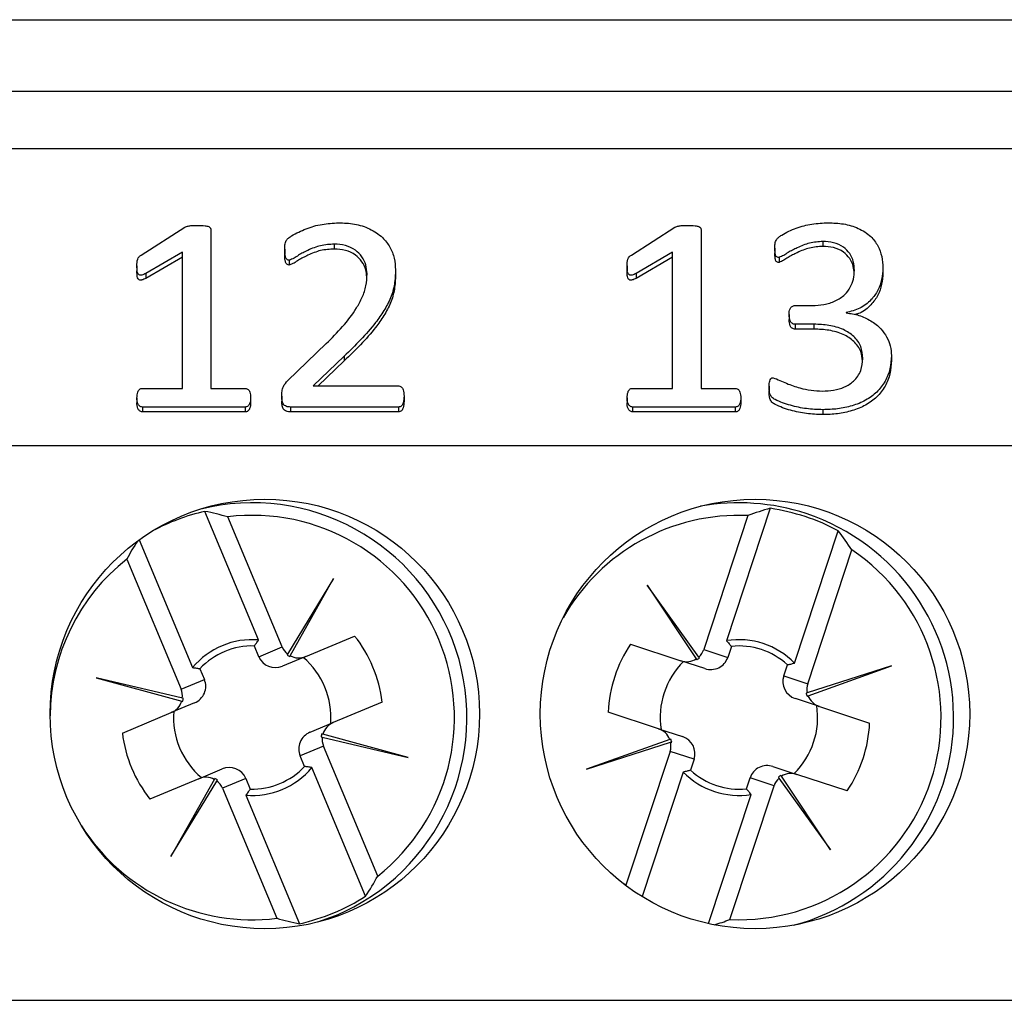
# Model space of a CAD drawing. Units: millimetres. Extents: x 54 to 886, y 38 to 776.
# Drawn here: x 708 to 722, y 546 to 560 of the extents above; entities that cross this region are included whole.
import ezdxf

# ---------------------------------------------------------------- set-up
doc = ezdxf.new("R2010")
doc.units = ezdxf.units.MM

msp = doc.modelspace()

# ---------------------------------------------------------------- linework, layer by layer
at = {"color": 7, "linetype": 'Continuous', "lineweight": 25}
for p, q in [((652.837, 560.016), (722.787, 560.016)), ((652.837, 559.016), (722.787, 559.016)), ((629.737, 558.216), (745.887, 558.216)), ((710.06, 556.728), (710.669, 557.117)), ((716.91, 556.728), (717.519, 557.117)), ((711.033, 557.086), (711.033, 554.865)), ((717.883, 557.086), (717.883, 554.865)), ((712.757, 556.88), (712.757, 556.812)), ((718.915, 556.826), (718.915, 556.758)), ((719.583, 556.917), (719.583, 556.849)), ((710.635, 556.768), (710.125, 556.469)), ((710.635, 556.7), (710.125, 556.401)), ((710.635, 554.865), (710.635, 556.768)), ((712.065, 556.811), (712.065, 556.742)), ((717.485, 556.768), (716.975, 556.469)), ((717.485, 556.7), (716.975, 556.401)), ((717.485, 554.865), (717.485, 556.768)), ((718.973, 556.693), (718.973, 556.625)), ((710, 556.576), (710, 556.507)), ((712.128, 556.656), (712.128, 556.588)), ((716.85, 556.576), (716.85, 556.507)), ((720.424, 556.548), (720.424, 556.48)), ((710.125, 556.469), (710.125, 556.401)), ((713.613, 556.52), (713.613, 556.451)), ((716.975, 556.469), (716.975, 556.401)), ((719.197, 556.022), (719.434, 556.022)), ((719.113, 555.895), (719.113, 555.827)), ((719.91, 555.924), (719.91, 555.92)), ((719.46, 555.761), (719.2, 555.761)), ((719.2, 555.761), (719.2, 555.692)), ((719.46, 555.761), (719.46, 555.692)), ((719.46, 555.692), (719.2, 555.692)), ((712.111, 554.977), (712.646, 555.49)), ((712.897, 555.316), (712.462, 554.902)), ((712.897, 555.316), (712.897, 555.248)), ((720.543, 555.322), (720.543, 555.254)), ((712.897, 555.248), (712.534, 554.902)), ((712.462, 554.902), (713.65, 554.902)), ((718.835, 554.897), (718.835, 554.828)), ((710.075, 554.865), (710.635, 554.865)), ((711.033, 554.865), (711.515, 554.865)), ((712.025, 554.756), (712.025, 554.688)), ((713.733, 554.755), (713.733, 554.687)), ((716.925, 554.865), (717.485, 554.865)), ((717.883, 554.865), (718.365, 554.865)), ((710, 554.733), (710, 554.664)), ((711.588, 554.733), (711.588, 554.664)), ((716.85, 554.733), (716.85, 554.664)), ((718.438, 554.733), (718.438, 554.664)), ((711.512, 554.604), (710.076, 554.604)), ((710.076, 554.604), (710.076, 554.536)), ((711.512, 554.536), (710.076, 554.536)), ((711.512, 554.604), (711.512, 554.536)), ((713.653, 554.604), (712.146, 554.604)), ((712.146, 554.604), (712.146, 554.536)), ((713.653, 554.536), (712.146, 554.536)), ((713.653, 554.604), (713.653, 554.536)), ((716.926, 554.604), (716.926, 554.536)), ((718.362, 554.604), (716.926, 554.604)), ((718.362, 554.536), (716.926, 554.536)), ((718.362, 554.604), (718.362, 554.536)), ((719.585, 554.567), (719.585, 554.498)), ((629.737, 554.066), (745.887, 554.066)), ((711.701, 551.35), (710.95, 553.147)), ((718.851, 553.189), (718.24, 551.34)), ((712.028, 551.252), (711.269, 553.07)), ((718.539, 553.088), (717.921, 551.218)), ((719.19, 551.027), (719.8, 552.876)), ((710.033, 552.749), (710.778, 550.965)), ((719.373, 550.738), (719.991, 552.608)), ((709.858, 552.481), (710.617, 550.663)), ((712.748, 552.208), (712.105, 551.152)), ((712.142, 551.129), (712.748, 552.208)), ((717.13, 552.115), (717.817, 551.085)), ((717.852, 551.111), (717.13, 552.115)), ((712.359, 551.12), (713.042, 551.405)), ((711.703, 551.116), (711.641, 551.265)), ((711.703, 551.116), (712.028, 551.252)), ((716.899, 551.292), (717.602, 551.06)), ((717.921, 551.218), (718.256, 551.107)), ((718.307, 551.26), (718.256, 551.107)), ((712.359, 551.12), (712.034, 550.984)), ((712.105, 551.152), (712.098, 551.139)), ((712.135, 551.117), (712.142, 551.129)), ((717.937, 550.949), (717.602, 551.06)), ((717.817, 551.085), (717.825, 551.074)), ((717.861, 551.099), (717.852, 551.111)), ((710.881, 550.948), (710.943, 550.799)), ((719.038, 550.849), (719.089, 551.002)), ((720.543, 550.988), (719.366, 550.612)), ((719.378, 550.57), (720.543, 550.988)), ((709.432, 550.823), (710.626, 550.495)), ((710.635, 550.538), (709.432, 550.823)), ((710.617, 550.663), (710.943, 550.799)), ((719.038, 550.849), (719.373, 550.738)), ((710.626, 550.495), (710.639, 550.492)), ((710.649, 550.534), (710.635, 550.538)), ((719.536, 550.421), (719.201, 550.532)), ((719.366, 550.612), (719.351, 550.607)), ((719.365, 550.566), (719.378, 550.57)), ((710.805, 550.47), (710.48, 550.335)), ((713.427, 550.482), (712.744, 550.197)), ((719.536, 550.421), (720.238, 550.189)), ((709.797, 550.049), (710.48, 550.335)), ((717.288, 550.11), (716.586, 550.342)), ((712.419, 550.061), (712.744, 550.197)), ((717.288, 550.11), (717.623, 550)), ((712.574, 549.997), (712.589, 549.994)), ((712.598, 550.036), (712.585, 550.04)), ((712.589, 549.994), (713.792, 549.709)), ((713.792, 549.709), (712.598, 550.036)), ((717.446, 549.961), (716.281, 549.543)), ((717.459, 549.966), (717.446, 549.961)), ((712.606, 549.868), (712.281, 549.732)), ((713.366, 548.051), (712.606, 549.868)), ((716.281, 549.543), (717.458, 549.92)), ((717.458, 549.92), (717.473, 549.924)), ((712.343, 549.584), (712.281, 549.732)), ((717.451, 549.793), (716.833, 547.923)), ((717.786, 549.683), (717.451, 549.793)), ((717.786, 549.683), (717.735, 549.529)), ((710.865, 549.412), (711.19, 549.548)), ((713.196, 547.77), (712.446, 549.567)), ((718.887, 549.582), (719.222, 549.472)), ((710.865, 549.412), (710.182, 549.127)), ((711.082, 549.403), (710.476, 548.324)), ((711.089, 549.414), (711.082, 549.403)), ((711.118, 549.379), (711.126, 549.392)), ((711.521, 549.415), (711.196, 549.279)), ((711.521, 549.415), (711.583, 549.266)), ((717.634, 549.505), (717.059, 547.764)), ((718.517, 549.271), (718.568, 549.424)), ((718.903, 549.314), (718.568, 549.424)), ((718.963, 549.432), (718.972, 549.42)), ((718.972, 549.42), (719.694, 548.416)), ((719.006, 549.446), (718.999, 549.457)), ((719.694, 548.416), (719.006, 549.446)), ((719.925, 549.24), (719.222, 549.472)), ((710.476, 548.324), (711.118, 549.379)), ((711.196, 549.279), (711.955, 547.462)), ((718.285, 547.443), (718.903, 549.314)), ((711.523, 549.181), (712.274, 547.384)), ((717.988, 547.387), (718.584, 549.191)), ((716.833, 547.923), (716.777, 547.962)), ((712.768, 547.497), (712.523, 547.407)), ((629.737, 546.316), (745.887, 546.316))]:
    msp.add_line(p, q, dxfattribs=at)
for centre in [(711.787, 550.316), (718.637, 550.316)]:
    msp.add_circle(centre, 3, dxfattribs=at)
for centre, radius, start, end in [((711.612, 550.266), 3, 292.6702, 104.2071), ((718.412, 550.266), 3, 71.7278, 100.3273), ((711.612, 550.266), 2.956, 102.9328, 118.1466), ((718.412, 550.266), 2.956, 61.9904, 81.4652), ((718.412, 550.266), 3, 284.7304, 71.7278), ((711.612, 550.266), 2.825, 308.371, 96.9694), ((718.412, 550.266), 2.825, 87.4286, 150.4202), ((718.412, 550.266), 2.825, 267.4286, 56.027), ((711.612, 550.266), 2.825, 128.371, 179.4738), ((711.612, 550.266), 1.088, 85.316, 140.0244), ((711.612, 550.266), 1.828, 6.7956, 38.5447), ((718.412, 550.266), 1.088, 44.3736, 99.082), ((711.612, 550.266), 1, 88.3499, 136.9904), ((718.412, 550.266), 1.828, 145.8533, 177.6023), ((718.412, 550.266), 1, 47.4075, 96.048), ((711.612, 550.266), 1.1, 355.6345, 49.7059), ((718.412, 550.266), 1.1, 134.6921, 188.7635), ((718.412, 550.266), 1.1, 314.6921, 8.7635), ((711.612, 550.266), 1.1, 175.6345, 229.7059), ((718.412, 550.266), 1.828, 325.8533, 357.6023), ((711.612, 550.266), 1.828, 186.7956, 218.5447), ((711.612, 550.266), 1.088, 265.316, 320.0244), ((711.612, 550.266), 1, 268.3499, 316.9904), ((718.412, 550.266), 1, 227.4075, 276.048), ((718.412, 550.266), 1.088, 224.3736, 279.082), ((711.612, 550.266), 2.825, 212.417, 276.9694), ((711.612, 550.266), 2.956, 282.9328, 302.4076)]:
    msp.add_arc(centre, radius, start, end, dxfattribs=at)
for centre, major_axis, ratio, start_param, end_param in [((709.666, 549.453), (3.922, 1.638), 0.868224, 0.828452, 0.909936), ((720.415, 549.604), (4.037, -1.333), 0.868224, 2.231657, 2.31314), ((716.409, 550.927), (4.037, -1.333), 0.868224, 0.828452, 0.909936), ((713.558, 551.079), (3.922, 1.638), 0.868224, 2.240594, 2.31314), ((712.263, 551.35), (0.234, 0.098), 0.984808, 3.141593, 3.653255), ((717.68, 551.297), (-0.241, 0.08), 0.984808, 2.629931, 3.141593), ((711.937, 551.214), (0.234, 0.098), 0.984808, 3.141593, 4.712389), ((712.246, 551.343), (0.234, 0.098), 0.984808, 3.694714, 3.868656), ((712.263, 551.35), (0.234, 0.098), 0.984808, 3.825457, 4.712389), ((717.68, 551.297), (-0.241, 0.08), 0.984808, 1.570796, 2.457729), ((717.697, 551.292), (-0.241, 0.08), 0.984808, 2.41453, 2.588471), ((718.015, 551.187), (-0.241, 0.08), 0.984808, 1.570796, 3.141593), ((710.709, 550.701), (-0.234, -0.098), 0.984808, 1.570796, 3.141593), ((719.279, 550.769), (0.241, -0.08), 0.984808, 3.141593, 4.712389), ((710.383, 550.565), (-0.234, -0.098), 0.984808, 2.629931, 3.141593), ((719.614, 550.659), (0.241, -0.08), 0.984808, 3.141593, 3.653255), ((710.383, 550.565), (-0.234, -0.098), 0.984808, 1.570796, 2.457729), ((710.399, 550.572), (-0.234, -0.098), 0.984808, 2.41453, 2.588471), ((719.597, 550.664), (0.241, -0.08), 0.984808, 3.694714, 3.868656), ((719.614, 550.659), (0.241, -0.08), 0.984808, 3.825457, 4.712389), ((712.841, 549.966), (0.234, 0.098), 0.984808, 1.570796, 2.457729), ((717.21, 549.873), (-0.241, 0.08), 0.984808, 3.825457, 4.712389), ((712.515, 549.83), (0.234, 0.098), 0.984808, 1.570796, 3.141593), ((712.824, 549.959), (0.234, 0.098), 0.984808, 2.41453, 2.588471), ((712.841, 549.966), (0.234, 0.098), 0.984808, 2.629931, 3.141593), ((717.227, 549.867), (-0.241, 0.08), 0.984808, 3.694714, 3.868656), ((717.545, 549.762), (-0.241, 0.08), 0.984808, 3.141593, 4.712389), ((717.21, 549.873), (-0.241, 0.08), 0.984808, 3.141593, 3.653255), ((711.287, 549.317), (-0.234, -0.098), 0.984808, 3.141593, 4.712389), ((718.809, 549.345), (0.241, -0.08), 0.984808, 1.570796, 3.141593), ((710.961, 549.181), (-0.234, -0.098), 0.984808, 3.825457, 4.712389), ((710.978, 549.188), (-0.234, -0.098), 0.984808, 3.694714, 3.868656), ((719.144, 549.234), (0.241, -0.08), 0.984808, 2.629931, 3.141593), ((719.127, 549.24), (0.241, -0.08), 0.984808, 2.41453, 2.588471), ((719.144, 549.234), (0.241, -0.08), 0.984808, 1.570796, 2.457729), ((710.961, 549.181), (-0.234, -0.098), 0.984808, 3.141593, 3.653255), ((709.666, 549.453), (3.922, 1.638), 0.868224, 5.37325, 5.454733), ((720.415, 549.604), (4.037, -1.333), 0.868224, 3.970045, 3.97268), ((713.558, 551.079), (3.922, 1.638), 0.868224, 3.970045, 4.051528), ((716.409, 550.927), (4.037, -1.333), 0.868224, 5.397711, 5.454733)]:
    msp.add_ellipse(centre, major_axis=major_axis, ratio=ratio, start_param=start_param, end_param=end_param, dxfattribs=at)
for points, knots in [([(710.669, 557.117), (710.685, 557.123), (710.716, 557.135), (710.776, 557.142), (710.819, 557.141), (710.846, 557.141)], [0, 0, 0, 0, 0.27879, 0.559076, 1, 1, 1, 1]), ([(710.846, 557.141), (710.881, 557.141), (710.934, 557.14), (710.995, 557.13), (711.023, 557.114), (711.031, 557.099), (711.032, 557.09), (711.033, 557.086)], [0, 0, 0, 0, 0.500547, 0.750424, 0.874843, 0.937422, 1, 1, 1, 1]), ([(712.065, 556.811), (712.065, 556.831), (712.065, 556.871), (712.08, 556.928), (712.119, 556.967), (712.21, 557.026), (712.363, 557.1), (712.585, 557.165), (712.74, 557.174), (712.817, 557.178)], [0, 0, 0, 0, 0.070072, 0.139825, 0.19477, 0.249813, 0.499684, 0.749933, 1, 1, 1, 1]), ([(712.817, 557.178), (712.891, 557.176), (713.041, 557.17), (713.255, 557.102), (713.428, 556.989), (713.54, 556.841), (713.603, 556.685), (713.61, 556.575), (713.613, 556.52)], [0, 0, 0, 0, 0.186935, 0.373584, 0.559924, 0.706536, 0.853194, 1, 1, 1, 1]), ([(717.519, 557.117), (717.535, 557.123), (717.566, 557.135), (717.626, 557.142), (717.669, 557.141), (717.696, 557.141)], [0, 0, 0, 0, 0.27879, 0.559076, 1, 1, 1, 1]), ([(717.696, 557.141), (717.731, 557.141), (717.784, 557.14), (717.845, 557.13), (717.873, 557.114), (717.881, 557.099), (717.882, 557.09), (717.883, 557.086)], [0, 0, 0, 0, 0.500547, 0.750424, 0.874843, 0.937422, 1, 1, 1, 1]), ([(718.915, 556.826), (718.915, 556.846), (718.915, 556.886), (718.932, 556.941), (718.969, 556.98), (719.059, 557.039), (719.211, 557.109), (719.432, 557.169), (719.584, 557.175), (719.66, 557.178)], [0, 0, 0, 0, 0.0700313, 0.1398817, 0.1947821, 0.2498504, 0.4997151, 0.7498559, 1, 1, 1, 1]), ([(719.66, 557.178), (719.732, 557.176), (719.875, 557.17), (720.083, 557.11), (720.252, 557.003), (720.359, 556.859), (720.415, 556.707), (720.421, 556.601), (720.424, 556.548)], [0, 0, 0, 0, 0.186948, 0.373603, 0.5599, 0.706452, 0.853153, 1, 1, 1, 1]), ([(712.757, 556.88), (712.693, 556.876), (712.565, 556.869), (712.423, 556.81), (712.322, 556.761), (712.257, 556.725), (712.197, 556.682), (712.151, 556.665), (712.128, 556.656)], [0, 0, 0, 0, 0.279935, 0.560251, 0.670485, 0.78074, 0.890995, 1, 1, 1, 1]), ([(713.216, 556.465), (713.213, 556.507), (713.206, 556.591), (713.15, 556.707), (713.052, 556.806), (712.915, 556.87), (712.81, 556.877), (712.757, 556.88)], [0, 0, 0, 0, 0.1868449, 0.3737841, 0.5603453, 0.7799617, 1, 1, 1, 1]), ([(718.973, 556.693), (718.966, 556.694), (718.952, 556.695), (718.927, 556.712), (718.915, 556.76), (718.915, 556.8), (718.915, 556.826)], [0, 0, 0, 0, 0.125052, 0.249485, 0.498571, 1, 1, 1, 1]), ([(719.583, 556.917), (719.521, 556.913), (719.396, 556.904), (719.26, 556.845), (719.162, 556.797), (719.098, 556.763), (719.04, 556.721), (718.995, 556.703), (718.973, 556.693)], [0, 0, 0, 0, 0.279744, 0.560157, 0.670401, 0.780644, 0.890884, 1, 1, 1, 1]), ([(719.583, 556.849), (719.521, 556.844), (719.396, 556.836), (719.26, 556.777), (719.162, 556.729), (719.098, 556.694), (719.04, 556.653), (718.995, 556.634), (718.973, 556.625)], [0, 0, 0, 0, 0.279744, 0.560157, 0.670401, 0.780644, 0.890884, 1, 1, 1, 1]), ([(720.027, 556.514), (720.024, 556.555), (720.018, 556.637), (719.966, 556.752), (719.872, 556.849), (719.737, 556.909), (719.634, 556.914), (719.583, 556.917)], [0, 0, 0, 0, 0.186946, 0.373828, 0.5603059, 0.7798831, 1, 1, 1, 1]), ([(720.023, 556.477), (720.02, 556.507), (720.014, 556.578), (719.966, 556.683), (719.872, 556.78), (719.736, 556.84), (719.634, 556.846), (719.583, 556.849)], [0, 0, 0, 0, 0.146006, 0.342298, 0.538166, 0.7688, 1, 1, 1, 1]), ([(710, 556.576), (710, 556.608), (710, 556.653), (710.027, 556.705), (710.049, 556.72), (710.06, 556.728)], [0, 0, 0, 0, 0.560018, 0.779612, 1, 1, 1, 1]), ([(712.128, 556.656), (712.119, 556.657), (712.103, 556.659), (712.081, 556.683), (712.067, 556.735), (712.066, 556.78), (712.065, 556.811)], [0, 0, 0, 0, 0.124171, 0.248985, 0.498857, 1, 1, 1, 1]), ([(712.128, 556.588), (712.119, 556.589), (712.103, 556.591), (712.081, 556.615), (712.067, 556.667), (712.066, 556.712), (712.065, 556.742)], [0, 0, 0, 0, 0.124171, 0.248985, 0.498857, 1, 1, 1, 1]), ([(712.757, 556.812), (712.693, 556.808), (712.565, 556.8), (712.423, 556.742), (712.322, 556.692), (712.257, 556.657), (712.197, 556.613), (712.151, 556.596), (712.128, 556.588)], [0, 0, 0, 0, 0.279935, 0.560251, 0.670485, 0.78074, 0.890995, 1, 1, 1, 1]), ([(713.212, 556.424), (713.21, 556.457), (713.203, 556.531), (713.149, 556.639), (713.053, 556.737), (712.915, 556.802), (712.81, 556.808), (712.757, 556.812)], [0, 0, 0, 0, 0.151018, 0.346193, 0.540974, 0.770267, 1, 1, 1, 1]), ([(716.85, 556.576), (716.85, 556.608), (716.85, 556.653), (716.877, 556.705), (716.899, 556.72), (716.91, 556.728)], [0, 0, 0, 0, 0.560018, 0.779612, 1, 1, 1, 1]), ([(718.973, 556.625), (718.966, 556.625), (718.952, 556.626), (718.927, 556.643), (718.915, 556.691), (718.915, 556.731), (718.915, 556.758)], [0, 0, 0, 0, 0.125052, 0.249485, 0.498571, 1, 1, 1, 1]), ([(710.125, 556.469), (710.107, 556.461), (710.084, 556.45), (710.055, 556.445), (710.039, 556.446), (710.026, 556.453), (710.005, 556.477), (710.001, 556.522), (710.001, 556.559), (710, 556.576)], [0, 0, 0, 0, 0.2497784, 0.3129461, 0.3753955, 0.4383007, 0.5009739, 0.7797371, 1, 1, 1, 1]), ([(716.975, 556.469), (716.957, 556.461), (716.934, 556.45), (716.905, 556.445), (716.889, 556.446), (716.876, 556.453), (716.855, 556.477), (716.851, 556.522), (716.851, 556.559), (716.85, 556.576)], [0, 0, 0, 0, 0.249778, 0.312946, 0.375395, 0.438301, 0.500974, 0.779737, 1, 1, 1, 1]), ([(720.424, 556.548), (720.421, 556.495), (720.414, 556.387), (720.361, 556.232), (720.258, 556.09), (720.106, 555.973), (719.975, 555.94), (719.91, 555.924)], [0, 0, 0, 0, 0.186961, 0.373803, 0.560438, 0.780191, 1, 1, 1, 1]), ([(710.125, 556.401), (710.107, 556.392), (710.084, 556.382), (710.055, 556.376), (710.039, 556.377), (710.026, 556.384), (710.005, 556.409), (710.001, 556.454), (710.001, 556.491), (710, 556.507)], [0, 0, 0, 0, 0.249778, 0.312946, 0.375395, 0.438301, 0.500974, 0.779737, 1, 1, 1, 1]), ([(712.646, 555.49), (712.724, 555.568), (712.879, 555.723), (713.047, 555.942), (713.153, 556.136), (713.207, 556.297), (713.213, 556.409), (713.216, 556.465)], [0, 0, 0, 0, 0.280124, 0.560111, 0.70679, 0.853338, 1, 1, 1, 1]), ([(713.613, 556.52), (713.611, 556.453), (713.606, 556.321), (713.551, 556.127), (713.455, 555.949), (713.315, 555.752), (713.129, 555.54), (712.974, 555.391), (712.897, 555.316)], [0, 0, 0, 0, 0.13999, 0.27984, 0.419803, 0.559836, 0.779892, 1, 1, 1, 1]), ([(713.613, 556.451), (713.611, 556.385), (713.606, 556.252), (713.551, 556.058), (713.455, 555.88), (713.315, 555.684), (713.129, 555.472), (712.974, 555.322), (712.897, 555.248)], [0, 0, 0, 0, 0.1399902, 0.2798398, 0.4198034, 0.5598363, 0.7798923, 1, 1, 1, 1]), ([(716.975, 556.401), (716.957, 556.392), (716.934, 556.382), (716.905, 556.376), (716.889, 556.377), (716.876, 556.384), (716.855, 556.409), (716.851, 556.454), (716.851, 556.491), (716.85, 556.507)], [0, 0, 0, 0, 0.249778, 0.312946, 0.375395, 0.438301, 0.500974, 0.779737, 1, 1, 1, 1]), ([(719.434, 556.022), (719.49, 556.024), (719.601, 556.029), (719.761, 556.079), (719.89, 556.164), (719.973, 556.275), (720.02, 556.391), (720.024, 556.473), (720.027, 556.514)], [0, 0, 0, 0, 0.186912, 0.373621, 0.55993, 0.706512, 0.853195, 1, 1, 1, 1]), ([(720.424, 556.48), (720.421, 556.426), (720.414, 556.319), (720.361, 556.163), (720.257, 556.023), (720.143, 555.926), (720.056, 555.902), (720.033, 555.895)], [0, 0, 0, 0, 0.217956, 0.435773, 0.653348, 0.909532, 1, 1, 1, 1]), ([(719.113, 555.895), (719.114, 555.924), (719.116, 555.959), (719.137, 555.997), (719.154, 556.011), (719.175, 556.02), (719.19, 556.021), (719.197, 556.022)], [0, 0, 0, 0, 0.498919, 0.624227, 0.749672, 0.874585, 1, 1, 1, 1]), ([(719.2, 555.761), (719.192, 555.761), (719.177, 555.763), (719.155, 555.773), (719.139, 555.789), (719.118, 555.829), (719.115, 555.866), (719.113, 555.895)], [0, 0, 0, 0, 0.1251991, 0.2506739, 0.3759047, 0.5013892, 1, 1, 1, 1]), ([(719.91, 555.92), (719.971, 555.911), (720.093, 555.892), (720.259, 555.814), (720.392, 555.711), (720.481, 555.587), (720.534, 555.458), (720.54, 555.368), (720.543, 555.322)], [0, 0, 0, 0, 0.186736, 0.373427, 0.559919, 0.706593, 0.853299, 1, 1, 1, 1]), ([(719.2, 555.692), (719.192, 555.693), (719.177, 555.694), (719.155, 555.704), (719.139, 555.72), (719.118, 555.76), (719.115, 555.797), (719.113, 555.827)], [0, 0, 0, 0, 0.125199, 0.250674, 0.375905, 0.501389, 1, 1, 1, 1]), ([(720.146, 555.284), (720.14, 555.341), (720.129, 555.453), (720.025, 555.597), (719.866, 555.698), (719.671, 555.753), (719.531, 555.758), (719.46, 555.761)], [0, 0, 0, 0, 0.186383, 0.37256, 0.559148, 0.779369, 1, 1, 1, 1]), ([(720.139, 555.249), (720.134, 555.294), (720.123, 555.395), (720.024, 555.529), (719.866, 555.629), (719.671, 555.685), (719.531, 555.69), (719.46, 555.692)], [0, 0, 0, 0, 0.154329, 0.347841, 0.541779, 0.770677, 1, 1, 1, 1]), ([(720.543, 555.322), (720.539, 555.26), (720.532, 555.136), (720.462, 554.96), (720.345, 554.808), (720.184, 554.691), (719.995, 554.616), (719.792, 554.573), (719.654, 554.569), (719.585, 554.567)], [0, 0, 0, 0, 0.140036, 0.279951, 0.419815, 0.559706, 0.706365, 0.853152, 1, 1, 1, 1]), ([(719.579, 554.828), (719.631, 554.83), (719.736, 554.834), (719.889, 554.878), (720.029, 554.965), (720.129, 555.11), (720.14, 555.226), (720.146, 555.284)], [0, 0, 0, 0, 0.187271, 0.374353, 0.560947, 0.780128, 1, 1, 1, 1]), ([(720.543, 555.254), (720.539, 555.192), (720.532, 555.068), (720.462, 554.891), (720.345, 554.74), (720.184, 554.623), (719.995, 554.548), (719.792, 554.505), (719.654, 554.5), (719.585, 554.498)], [0, 0, 0, 0, 0.140036, 0.279951, 0.419815, 0.559706, 0.706365, 0.853152, 1, 1, 1, 1]), ([(712.025, 554.756), (712.025, 554.779), (712.025, 554.824), (712.046, 554.904), (712.086, 554.949), (712.111, 554.977)], [0, 0, 0, 0, 0.280824, 0.560256, 1, 1, 1, 1]), ([(713.65, 554.902), (713.658, 554.901), (713.675, 554.9), (713.702, 554.881), (713.73, 554.833), (713.732, 554.786), (713.733, 554.755)], [0, 0, 0, 0, 0.1250258, 0.2506036, 0.4997297, 1, 1, 1, 1]), ([(718.835, 554.897), (718.836, 554.92), (718.837, 554.956), (718.852, 554.997), (718.873, 555.012), (718.886, 555.013), (718.893, 555.014)], [0, 0, 0, 0, 0.499803, 0.750206, 0.873399, 1, 1, 1, 1]), ([(719.585, 554.567), (719.508, 554.569), (719.355, 554.575), (719.13, 554.624), (718.968, 554.679), (718.869, 554.738), (718.835, 554.806), (718.835, 554.86), (718.835, 554.897)], [0, 0, 0, 0, 0.250306, 0.5006687, 0.7506879, 0.812948, 0.8751114, 1, 1, 1, 1]), ([(718.893, 555.014), (718.923, 555.002), (718.985, 554.978), (719.075, 554.934), (719.169, 554.899), (719.283, 554.864), (719.42, 554.833), (719.526, 554.83), (719.579, 554.828)], [0, 0, 0, 0, 0.139376, 0.279513, 0.41966, 0.559829, 0.779916, 1, 1, 1, 1]), ([(710, 554.733), (710.002, 554.76), (710.004, 554.802), (710.028, 554.846), (710.053, 554.863), (710.067, 554.864), (710.075, 554.865)], [0, 0, 0, 0, 0.500177, 0.749698, 0.874607, 1, 1, 1, 1]), ([(711.515, 554.865), (711.522, 554.864), (711.537, 554.862), (711.562, 554.847), (711.585, 554.801), (711.587, 554.76), (711.588, 554.733)], [0, 0, 0, 0, 0.12531, 0.250746, 0.499696, 1, 1, 1, 1]), ([(712.146, 554.604), (712.126, 554.605), (712.096, 554.607), (712.062, 554.626), (712.037, 554.655), (712.027, 554.701), (712.026, 554.738), (712.025, 554.756)], [0, 0, 0, 0, 0.249456, 0.374586, 0.499677, 0.749462, 1, 1, 1, 1]), ([(713.733, 554.755), (713.731, 554.724), (713.729, 554.677), (713.706, 554.625), (713.678, 554.606), (713.661, 554.605), (713.653, 554.604)], [0, 0, 0, 0, 0.500521, 0.7495449, 0.8750506, 1, 1, 1, 1]), ([(716.85, 554.733), (716.852, 554.76), (716.854, 554.802), (716.878, 554.846), (716.903, 554.863), (716.917, 554.864), (716.925, 554.865)], [0, 0, 0, 0, 0.500177, 0.749698, 0.874607, 1, 1, 1, 1]), ([(718.365, 554.865), (718.372, 554.864), (718.387, 554.862), (718.412, 554.847), (718.435, 554.801), (718.437, 554.76), (718.438, 554.733)], [0, 0, 0, 0, 0.12531, 0.250746, 0.499696, 1, 1, 1, 1]), ([(719.585, 554.498), (719.508, 554.501), (719.355, 554.507), (719.13, 554.555), (718.968, 554.611), (718.869, 554.67), (718.835, 554.738), (718.835, 554.792), (718.835, 554.828)], [0, 0, 0, 0, 0.250306, 0.5006687, 0.7506879, 0.812948, 0.8751114, 1, 1, 1, 1]), ([(710.076, 554.604), (710.069, 554.605), (710.055, 554.606), (710.03, 554.622), (710.003, 554.664), (710.001, 554.705), (710, 554.733)], [0, 0, 0, 0, 0.125207, 0.250646, 0.500142, 1, 1, 1, 1]), ([(710.076, 554.536), (710.069, 554.536), (710.055, 554.538), (710.03, 554.554), (710.003, 554.596), (710.001, 554.637), (710, 554.664)], [0, 0, 0, 0, 0.125207, 0.250646, 0.500142, 1, 1, 1, 1]), ([(711.588, 554.733), (711.587, 554.705), (711.585, 554.664), (711.559, 554.621), (711.534, 554.606), (711.519, 554.605), (711.512, 554.604)], [0, 0, 0, 0, 0.500175, 0.749289, 0.874925, 1, 1, 1, 1]), ([(711.588, 554.664), (711.587, 554.637), (711.585, 554.596), (711.559, 554.553), (711.534, 554.538), (711.519, 554.536), (711.512, 554.536)], [0, 0, 0, 0, 0.500175, 0.749289, 0.874925, 1, 1, 1, 1]), ([(712.146, 554.536), (712.126, 554.537), (712.096, 554.538), (712.062, 554.557), (712.037, 554.587), (712.027, 554.633), (712.026, 554.669), (712.025, 554.688)], [0, 0, 0, 0, 0.249456, 0.374586, 0.499677, 0.749462, 1, 1, 1, 1]), ([(713.733, 554.687), (713.731, 554.656), (713.729, 554.609), (713.706, 554.557), (713.678, 554.538), (713.661, 554.536), (713.653, 554.536)], [0, 0, 0, 0, 0.500521, 0.749545, 0.875051, 1, 1, 1, 1]), ([(716.926, 554.604), (716.919, 554.605), (716.905, 554.606), (716.88, 554.622), (716.853, 554.664), (716.851, 554.705), (716.85, 554.733)], [0, 0, 0, 0, 0.1252074, 0.2506464, 0.5001424, 1, 1, 1, 1]), ([(716.926, 554.536), (716.919, 554.536), (716.905, 554.538), (716.88, 554.554), (716.853, 554.596), (716.851, 554.637), (716.85, 554.664)], [0, 0, 0, 0, 0.1252074, 0.2506464, 0.5001424, 1, 1, 1, 1]), ([(718.438, 554.733), (718.437, 554.705), (718.435, 554.664), (718.409, 554.621), (718.384, 554.606), (718.369, 554.605), (718.362, 554.604)], [0, 0, 0, 0, 0.500175, 0.7492891, 0.8749248, 1, 1, 1, 1]), ([(718.438, 554.664), (718.437, 554.637), (718.435, 554.596), (718.409, 554.553), (718.384, 554.538), (718.369, 554.536), (718.362, 554.536)], [0, 0, 0, 0, 0.500175, 0.749289, 0.874925, 1, 1, 1, 1]), ([(711.641, 551.265), (711.65, 551.279), (711.67, 551.307), (711.69, 551.335), (711.701, 551.35)], [0, 0, 0, 0, 0.467822, 1, 1, 1, 1]), ([(718.24, 551.34), (718.252, 551.326), (718.274, 551.3), (718.296, 551.273), (718.307, 551.26)], [0, 0, 0, 0, 0.532178, 1, 1, 1, 1]), ([(710.778, 550.965), (710.796, 550.962), (710.83, 550.957), (710.865, 550.951), (710.881, 550.948)], [0, 0, 0, 0, 0.532178, 1, 1, 1, 1]), ([(719.089, 551.002), (719.105, 551.006), (719.138, 551.015), (719.172, 551.022), (719.19, 551.027)], [0, 0, 0, 0, 0.467822, 1, 1, 1, 1]), ([(712.446, 549.567), (712.428, 549.569), (712.394, 549.575), (712.359, 549.581), (712.343, 549.584)], [0, 0, 0, 0, 0.5321778, 1, 1, 1, 1]), ([(717.735, 549.529), (717.719, 549.525), (717.686, 549.517), (717.652, 549.509), (717.634, 549.505)], [0, 0, 0, 0, 0.467822, 1, 1, 1, 1]), ([(711.583, 549.266), (711.574, 549.253), (711.554, 549.224), (711.534, 549.196), (711.523, 549.181)], [0, 0, 0, 0, 0.467822, 1, 1, 1, 1]), ([(718.584, 549.191), (718.572, 549.205), (718.55, 549.231), (718.528, 549.259), (718.517, 549.271)], [0, 0, 0, 0, 0.532178, 1, 1, 1, 1])]:
    msp.add_open_spline(points, degree=3, knots=knots, dxfattribs=at)

doc.saveas('drawing.dxf')
